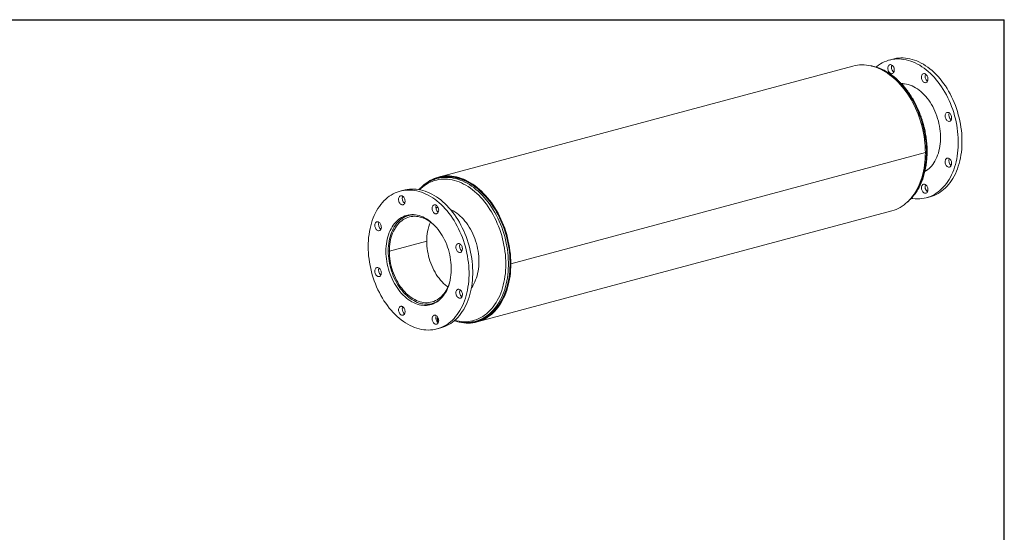
# Model space of a CAD drawing. Units: inches. Extents: x 7 to 147, y 7 to 110.
# Drawn here: x 54 to 147, y 62 to 110 of the extents above; entities that cross this region are included whole.
import ezdxf

# ---------------------------------------------------------------- set-up
doc = ezdxf.new("R2010")
doc.units = ezdxf.units.IN
doc.header["$LTSCALE"] = 14
doc.header["$MEASUREMENT"] = 0
doc.layers.add('FORMAT', color=7, linetype='Continuous')

msp = doc.modelspace()

# ---------------------------------------------------------------- linework, layer by layer
at = {"color": 7, "linetype": 'Continuous', "lineweight": 15}
for p, q in [((136.4756, 106.5282), (136.1221, 106.4335)), ((132.6739, 105.8675), (93.4294, 95.3535)), ((139.5275, 97.6704), (100.283, 87.1564)), ((139.5275, 97.6694), (100.283, 87.1554)), ((139.5275, 97.6694), (139.5256, 97.6699)), ((93.4542, 95.2611), (93.2922, 95.2177)), ((90.1601, 94.1198), (89.8066, 94.0251)), ((139.6157, 93.3934), (139.9692, 93.4881)), ((93.4039, 92.4654), (93.1924, 92.4087)), ((90.2936, 91.6249), (90.286, 91.5911)), ((90.9223, 91.8005), (90.6141, 91.718)), ((97.1019, 81.6457), (136.3463, 92.1597)), ((88.7854, 88.3413), (92.3209, 89.2885)), ((88.7854, 88.3404), (92.3209, 89.2876)), ((92.3192, 89.2881), (92.3209, 89.2876)), ((88.7854, 88.3413), (88.6807, 88.3694)), ((88.6807, 88.3684), (88.6825, 88.3689)), ((88.6807, 88.3684), (88.7854, 88.3404)), ((100.2492, 87.1654), (100.283, 87.1564)), ((100.251, 87.1649), (100.2492, 87.1645)), ((100.283, 87.1554), (100.2492, 87.1645)), ((95.5621, 84.1144), (95.6952, 84.1501)), ((95.6641, 84.1148), (95.5657, 84.1099)), ((92.4983, 83.3324), (92.5199, 83.3088)), ((92.8462, 83.3868), (93.1543, 83.4693)), ((93.3115, 82.0074), (93.3754, 82.0659)), ((93.4139, 81.6257), (93.4241, 81.6145)), ((96.9151, 81.6946), (97.0772, 81.7381)), ((93.3002, 80.985), (93.6537, 81.0797))]:
    msp.add_line(p, q, dxfattribs=at)
at = {"color": 8, "linetype": 'Continuous', "lineweight": 15}
for p, q in [((90.3127, 91.6391), (90.305, 91.6074)), ((92.5231, 83.328), (92.5457, 83.3044))]:
    msp.add_line(p, q, dxfattribs=at)
at = {"color": 7, "linetype": 'Continuous', "lineweight": 15, "flags": 128}
for points in [[(134.861, 105.7687), (134.9171, 105.8148), (135.0896, 105.9451), (135.2678, 106.0631), (135.4513, 106.1685), (135.6397, 106.2611), (135.8327, 106.3408), (136.0299, 106.4073), (136.2308, 106.4606), (136.435, 106.5005), (136.6422, 106.5269), (136.8519, 106.5398), (137.0637, 106.5392), (137.2771, 106.5251), (137.4917, 106.4974), (137.7071, 106.4563), (137.9228, 106.4018), (138.1384, 106.3341), (138.3535, 106.2533), (138.5675, 106.1595), (138.7802, 106.0529), (138.991, 105.9338), (139.1994, 105.8024), (139.4052, 105.659), (139.6078, 105.5038), (139.8069, 105.3372), (140.002, 105.1596), (140.1928, 104.9712), (140.3788, 104.7725), (140.5597, 104.5638), (140.7351, 104.3457), (140.9046, 104.1185), (141.0679, 103.8827), (141.2247, 103.6388), (141.3747, 103.3873), (141.5175, 103.1287), (141.6528, 102.8635), (141.7804, 102.5923), (141.9, 102.3156), (142.0113, 102.034), (142.1142, 101.7481), (142.2085, 101.4585), (142.2938, 101.1656), (142.3702, 100.8703), (142.4373, 100.5729), (142.4951, 100.2742), (142.5434, 99.9748), (142.5822, 99.6753), (142.6114, 99.3762), (142.6309, 99.0783), (142.6406, 98.782), (142.6406, 98.4881), (142.6309, 98.1971), (142.6114, 97.9095), (142.5822, 97.6261), (142.5434, 97.3474), (142.4951, 97.0738), (142.4373, 96.8061), (142.3702, 96.5448), (142.2938, 96.2903), (142.2085, 96.0432), (142.1142, 95.804), (142.0113, 95.5733), (141.9, 95.3514), (141.7804, 95.1388), (141.6528, 94.9359), (141.5175, 94.7433), (141.3747, 94.5612), (141.2247, 94.39), (141.0679, 94.2301), (140.9046, 94.0818), (140.7351, 93.9455), (140.5597, 93.8213), (140.3788, 93.7096), (140.1928, 93.6105), (140.002, 93.5244), (139.8069, 93.4512), (139.6078, 93.3913), (139.4052, 93.3447), (139.1994, 93.3116), (138.991, 93.2919), (138.7802, 93.2857), (138.5675, 93.2931), (138.3535, 93.314), (138.1938, 93.3382)], [(136.4756, 106.5282), (136.5843, 106.5553), (136.7886, 106.5952), (136.9958, 106.6216), (137.2055, 106.6346), (137.4172, 106.6339), (137.6306, 106.6198), (137.8452, 106.5921), (138.0606, 106.551), (138.2764, 106.4966), (138.492, 106.4288), (138.707, 106.348), (138.9211, 106.2542), (139.1337, 106.1476), (139.3445, 106.0285), (139.553, 105.8971), (139.7588, 105.7537), (139.9614, 105.5985), (140.1605, 105.432), (140.3556, 105.2543), (140.5464, 105.0659), (140.7324, 104.8672), (140.9133, 104.6585), (141.0886, 104.4404), (141.2582, 104.2132), (141.4215, 103.9774), (141.5783, 103.7335), (141.7282, 103.482), (141.871, 103.2234), (142.0063, 102.9582), (142.1339, 102.687), (142.2535, 102.4103), (142.3649, 102.1288), (142.4678, 101.8428), (142.562, 101.5532), (142.6474, 101.2604), (142.7237, 100.965), (142.7908, 100.6676), (142.8486, 100.369), (142.897, 100.0696), (142.9358, 99.77), (142.9649, 99.471), (142.9844, 99.173), (142.9942, 98.8767), (142.9942, 98.5828), (142.9844, 98.2918), (142.9649, 98.0043), (142.9358, 97.7208), (142.897, 97.4421), (142.8486, 97.1686), (142.7908, 96.9009), (142.7237, 96.6395), (142.6474, 96.385), (142.562, 96.1379), (142.4678, 95.8988), (142.3649, 95.668), (142.2535, 95.4461), (142.1339, 95.2335), (142.0063, 95.0307), (141.871, 94.838), (141.7282, 94.6559), (141.5783, 94.4847), (141.4215, 94.3248), (141.2582, 94.1766), (141.0886, 94.0402), (140.9133, 93.916), (140.7324, 93.8043), (140.5464, 93.7052), (140.3556, 93.6191), (140.1605, 93.546), (139.9692, 93.4881)], [(132.6739, 105.8675), (132.875, 105.9147), (133.0864, 105.9503), (133.3006, 105.9723), (133.5172, 105.9806), (133.7357, 105.9754), (133.9557, 105.9565), (134.1768, 105.924), (134.3986, 105.878), (134.6206, 105.8186), (134.8423, 105.7458), (135.0634, 105.6599), (135.2835, 105.5609), (135.502, 105.4492), (135.7186, 105.3248), (135.9328, 105.1881), (136.1442, 105.0393), (136.3525, 104.8787), (136.5571, 104.7066), (136.7577, 104.5234), (136.9539, 104.3294), (137.1453, 104.125), (137.3316, 103.9106), (137.5124, 103.6866), (137.6872, 103.4534), (137.8559, 103.2116), (138.018, 102.9615), (138.1732, 102.7037), (138.3213, 102.4387), (138.4619, 102.167), (138.5948, 101.8891), (138.7197, 101.6056), (138.8363, 101.317), (138.9445, 101.0239), (139.044, 100.7269), (139.1346, 100.4265), (139.2161, 100.1234), (139.2885, 99.818), (139.3515, 99.5111), (139.405, 99.2033), (139.449, 98.895), (139.4832, 98.587), (139.5078, 98.2798), (139.5225, 97.9741), (139.5275, 97.6704)], [(135.9697, 105.6516), (135.9747, 105.7256), (135.9895, 105.7945), (136.0135, 105.8561), (136.0461, 105.9085), (136.0862, 105.95), (136.1325, 105.9792), (136.1835, 105.9952), (136.2376, 105.9976), (136.293, 105.9861), (136.3479, 105.9612), (136.4007, 105.9238), (136.4495, 105.8749), (136.4929, 105.8161), (136.5294, 105.7495), (136.5578, 105.677), (136.5773, 105.601), (136.5872, 105.524), (136.5872, 105.4484), (136.5773, 105.3767), (136.5578, 105.3112), (136.5294, 105.2539), (136.4929, 105.2068), (136.4495, 105.1713), (136.4007, 105.1486), (136.3479, 105.1394), (136.293, 105.144), (136.2376, 105.1622), (136.1835, 105.1935), (136.1325, 105.2368), (136.0862, 105.2909), (136.0461, 105.3538), (136.0135, 105.4237), (135.9895, 105.4982), (135.9747, 105.575), (135.9697, 105.6516)], [(139.2399, 105.0736), (139.2825, 105.1106), (139.3307, 105.135), (139.383, 105.1459), (139.4378, 105.143), (139.4933, 105.1265), (139.5476, 105.0968), (139.5991, 105.0549), (139.646, 105.0021), (139.687, 104.9401), (139.7206, 104.871), (139.7457, 104.7969), (139.7617, 104.7203), (139.7679, 104.6435), (139.7642, 104.5691), (139.7506, 104.4995), (139.7277, 104.4368), (139.6961, 104.3832), (139.6569, 104.3402), (139.6113, 104.3094), (139.5608, 104.2917), (139.507, 104.2876), (139.4517, 104.2974), (139.3966, 104.3206), (139.3435, 104.3566), (139.294, 104.4041), (139.2499, 104.4617), (139.2125, 104.5275), (139.183, 104.5994), (139.1623, 104.6751), (139.1512, 104.7521), (139.15, 104.828), (139.1586, 104.9003), (139.177, 104.9667), (139.2043, 105.0251), (139.2399, 105.0736)], [(137.2543, 104.2092), (137.3892, 104.2061), (137.5629, 104.1898), (137.7376, 104.1599), (137.9126, 104.1164), (138.0876, 104.0594), (138.2618, 103.9891), (138.4348, 103.9058), (138.6059, 103.8097), (138.7747, 103.7011), (138.9406, 103.5803), (139.1031, 103.4479), (139.2616, 103.3041), (139.4157, 103.1494), (139.5648, 102.9844), (139.7084, 102.8095), (139.8462, 102.6254), (139.9776, 102.4326), (140.1023, 102.2317), (140.2198, 102.0233), (140.3298, 101.8083), (140.4319, 101.5871), (140.5258, 101.3606), (140.6112, 101.1295), (140.6878, 100.8944), (140.7554, 100.6562), (140.8137, 100.4157), (140.8626, 100.1735), (140.9019, 99.9305), (140.9315, 99.6874), (140.9513, 99.4451), (140.9612, 99.2043), (140.9612, 98.9657), (140.9513, 98.7302), (140.9315, 98.4984), (140.9019, 98.2712), (140.8626, 98.0493), (140.8137, 97.8333), (140.7554, 97.624), (140.6878, 97.422), (140.6112, 97.228), (140.5258, 97.0427), (140.4319, 96.8665), (140.3298, 96.7), (140.2198, 96.5439), (140.1023, 96.3985), (139.9776, 96.2644), (139.8462, 96.142), (139.7084, 96.0317), (139.5648, 95.9338), (139.4829, 95.8851)], [(137.5296, 104.194), (137.4037, 104.1946), (137.2729, 104.1871)], [(141.7069, 101.4728), (141.7621, 101.4512), (141.8156, 101.4168), (141.8656, 101.3706), (141.9104, 101.3142), (141.9488, 101.2493), (141.9793, 101.178), (142.0011, 101.1027), (142.0135, 101.0257), (142.0159, 100.9496), (142.0085, 100.8767), (141.9914, 100.8094), (141.9651, 100.7499), (141.9305, 100.7001), (141.8887, 100.6616), (141.8411, 100.6356), (141.7892, 100.6229), (141.7346, 100.6241), (141.6792, 100.6389), (141.6246, 100.667), (141.5727, 100.7075), (141.5251, 100.759), (141.4833, 100.8199), (141.4487, 100.8883), (141.4224, 100.9618), (141.4053, 101.0383), (141.3978, 101.1152), (141.4003, 101.19), (141.4127, 101.2604), (141.4345, 101.324), (141.465, 101.3789), (141.5034, 101.4232), (141.5482, 101.4556), (141.5982, 101.475), (141.6517, 101.4808), (141.7069, 101.4728)], [(139.5275, 97.6694), (139.5225, 97.3683), (139.5078, 97.0705), (139.4833, 96.7765), (139.4491, 96.4868), (139.4052, 96.2021), (139.3517, 95.9229), (139.2887, 95.6497), (139.2164, 95.3831), (139.1349, 95.1237), (139.0443, 94.8718), (138.9448, 94.628), (138.8367, 94.3929), (138.7201, 94.1668), (138.5952, 93.9501), (138.4624, 93.7434), (138.3218, 93.547), (138.1737, 93.3613), (138.0185, 93.1867), (137.8564, 93.0234), (137.6878, 92.8719), (137.5129, 92.7324), (137.3322, 92.6052), (137.1459, 92.4906), (136.9545, 92.3887), (136.7583, 92.2998), (136.5577, 92.224), (136.3531, 92.1615), (136.3463, 92.1597)], [(141.9256, 96.9586), (141.9612, 96.8911), (141.9886, 96.818), (142.0069, 96.7418), (142.0156, 96.6648), (142.0143, 96.5896), (142.0032, 96.5185), (141.9825, 96.4539), (141.953, 96.3979), (141.9156, 96.3521), (141.8715, 96.3181), (141.8221, 96.2971), (141.7689, 96.2896), (141.7138, 96.2959), (141.6585, 96.3158), (141.6047, 96.3487), (141.5542, 96.3934), (141.5086, 96.4487), (141.4694, 96.5126), (141.4378, 96.5832), (141.4149, 96.6582), (141.4013, 96.7351), (141.3976, 96.8115), (141.4038, 96.8849), (141.4198, 96.953), (141.445, 97.0136), (141.4785, 97.0647), (141.5195, 97.1047), (141.5664, 97.1323), (141.6179, 97.1467), (141.6723, 97.1473), (141.7277, 97.1341), (141.7825, 97.1076), (141.8348, 97.0686), (141.8831, 97.0184), (141.9256, 96.9586)], [(139.4924, 95.9157), (139.5701, 95.954), (139.715, 96.0366)], [(91.9833, 94.5493), (92.0877, 94.6411), (92.2626, 94.7806), (92.4433, 94.9078), (92.6295, 95.0225), (92.821, 95.1244), (93.0171, 95.2133), (93.2177, 95.2891), (93.4223, 95.3516), (93.6306, 95.4007), (93.842, 95.4362), (94.0562, 95.4582), (94.2727, 95.4666), (94.4913, 95.4614), (94.7113, 95.4425), (94.9324, 95.41), (95.1542, 95.364), (95.3761, 95.3046), (95.5979, 95.2318), (95.819, 95.1459), (96.0391, 95.0469), (96.2576, 94.9352), (96.4742, 94.8108), (96.6884, 94.6741), (96.8998, 94.5253), (97.108, 94.3647), (97.3126, 94.1926), (97.5133, 94.0094), (97.7095, 93.8154), (97.9009, 93.611), (98.0872, 93.3965), (98.2679, 93.1725), (98.4428, 92.9394), (98.6115, 92.6976), (98.7736, 92.4475), (98.9288, 92.1897), (99.0769, 91.9247), (99.2175, 91.653), (99.3504, 91.3751), (99.4752, 91.0916), (99.5919, 90.803), (99.7001, 90.5099), (99.7995, 90.2129), (99.8902, 89.9125), (99.9717, 89.6093), (100.0441, 89.304), (100.1071, 88.9971), (100.1606, 88.6892), (100.2045, 88.381), (100.2388, 88.073), (100.2633, 87.7658), (100.2781, 87.4601), (100.283, 87.1564)], [(92.5904, 94.9452), (92.6473, 94.9785), (92.8374, 95.0797), (93.0323, 95.1681), (93.2315, 95.2433), (93.4348, 95.3054), (93.6416, 95.3542), (93.8516, 95.3895), (94.0643, 95.4114), (94.2794, 95.4197), (94.4965, 95.4145), (94.715, 95.3957), (94.9346, 95.3635), (95.1549, 95.3178), (95.3754, 95.2587), (95.5957, 95.1864), (95.8153, 95.1011), (96.0338, 95.0028), (96.2509, 94.8918), (96.466, 94.7683), (96.6788, 94.6325), (96.8888, 94.4847), (97.0956, 94.3252), (97.2989, 94.1542), (97.4981, 93.9723), (97.693, 93.7796), (97.8832, 93.5765), (98.0682, 93.3636), (98.2477, 93.1411), (98.4214, 92.9095), (98.5889, 92.6693), (98.7499, 92.4209), (98.9041, 92.1649), (99.0512, 91.9016), (99.1909, 91.6317), (99.3228, 91.3557), (99.4469, 91.0741), (99.5627, 90.7875), (99.6702, 90.4964), (99.769, 90.2013), (99.859, 89.903), (99.94, 89.6019), (100.0119, 89.2986), (100.0745, 88.9938), (100.1276, 88.688), (100.1713, 88.3818), (100.2053, 88.0759), (100.2297, 87.7708), (100.2443, 87.4671), (100.2492, 87.1654)], [(92.6629, 94.9874), (92.8377, 95.0799), (93.0326, 95.1682), (93.2319, 95.2434), (93.4351, 95.3055), (93.6419, 95.3542), (93.8519, 95.3896), (94.0647, 95.4114), (94.2798, 95.4197), (94.4968, 95.4144), (94.7154, 95.3957), (94.935, 95.3634), (95.1553, 95.3177), (95.3757, 95.2586), (95.596, 95.1863), (95.8156, 95.1009), (96.0342, 95.0026), (96.2512, 94.8916), (96.4664, 94.7681), (96.6791, 94.6323), (96.8891, 94.4844), (97.0959, 94.3249), (97.2992, 94.154), (97.4984, 93.972), (97.6933, 93.7792), (97.8835, 93.5762), (98.0685, 93.3632), (98.248, 93.1407), (98.4217, 92.9091), (98.5892, 92.6689), (98.7502, 92.4205), (98.9044, 92.1644), (99.0514, 91.9012), (99.1911, 91.6313), (99.3231, 91.3553), (99.4471, 91.0737), (99.5629, 90.787), (99.6703, 90.4959), (99.7691, 90.2009), (99.8591, 89.9025), (99.9401, 89.6014), (100.012, 89.2981), (100.0745, 88.9933), (100.1277, 88.6875), (100.1713, 88.3813), (100.2053, 88.0754), (100.2297, 87.7703), (100.2443, 87.4666), (100.2492, 87.1649), (100.2444, 86.8659), (100.2298, 86.5701), (100.2054, 86.278), (100.1714, 85.9903), (100.1278, 85.7075), (100.0747, 85.4301), (100.0122, 85.1588), (99.9404, 84.894), (99.8594, 84.6363), (99.7695, 84.3861), (99.6707, 84.144), (99.5633, 83.9104), (99.4475, 83.6858), (99.3235, 83.4706), (99.1915, 83.2652), (99.0519, 83.0701), (98.9049, 82.8856), (98.7507, 82.7122), (98.5897, 82.55), (98.4222, 82.3995), (98.2486, 82.2609), (98.0691, 82.1346), (97.8841, 82.0207), (97.6939, 81.9195), (97.4991, 81.8311), (97.2998, 81.7559), (97.0966, 81.6938), (96.8898, 81.645), (96.6798, 81.6097), (96.467, 81.5878), (96.2519, 81.5795), (96.1932, 81.5796)], [(93.4542, 95.2611), (93.4866, 95.2696), (93.6941, 95.3158), (93.9047, 95.3484), (94.1181, 95.3674), (94.3337, 95.3728), (94.5512, 95.3645), (94.7701, 95.3426), (94.9899, 95.3071), (95.2104, 95.2581), (95.4309, 95.1957), (95.6511, 95.12), (95.8705, 95.0311), (96.0888, 94.9293), (96.3054, 94.8147), (96.5199, 94.6876), (96.732, 94.5482), (96.9411, 94.3967), (97.1469, 94.2336), (97.349, 94.0591), (97.5469, 93.8736), (97.7404, 93.6773), (97.9289, 93.4708), (98.1121, 93.2545), (98.2896, 93.0287), (98.4612, 92.7939), (98.6264, 92.5505), (98.7849, 92.2992), (98.9365, 92.0403), (99.0808, 91.7743), (99.2174, 91.5019), (99.3463, 91.2235), (99.467, 90.9397), (99.5794, 90.651), (99.6833, 90.3581), (99.7784, 90.0615), (99.8645, 89.7618), (99.9415, 89.4596), (100.0091, 89.1554), (100.0674, 88.85), (100.1162, 88.5439), (100.1553, 88.2377), (100.1847, 87.932), (100.2044, 87.6274), (100.2142, 87.3246), (100.2142, 87.0241), (100.2044, 86.7265), (100.1848, 86.4324), (100.1554, 86.1425), (100.1163, 85.8572), (100.0676, 85.5772), (100.0094, 85.303), (99.9417, 85.0351), (99.8647, 84.7741), (99.7786, 84.5205), (99.6836, 84.2748), (99.5798, 84.0375), (99.4674, 83.8091), (99.3467, 83.5899), (99.2179, 83.3805), (99.0812, 83.1813), (98.937, 82.9926), (98.7854, 82.8149), (98.6269, 82.6484), (98.4617, 82.4936), (98.2902, 82.3507), (98.1126, 82.22), (97.9294, 82.1017), (97.741, 81.9962), (97.5476, 81.9036), (97.3496, 81.824), (97.1476, 81.7578), (97.0772, 81.7381)], [(93.6537, 81.0797), (93.845, 81.1375), (94.0401, 81.2106), (94.2309, 81.2968), (94.4169, 81.3959), (94.5978, 81.5076), (94.7731, 81.6318), (94.9427, 81.7681), (95.106, 81.9164), (95.2628, 82.0763), (95.4127, 82.2474), (95.5555, 82.4296), (95.6908, 82.6222), (95.8184, 82.8251), (95.938, 83.0376), (96.0494, 83.2596), (96.1523, 83.4903), (96.2465, 83.7295), (96.3319, 83.9766), (96.4082, 84.2311), (96.4753, 84.4924), (96.5331, 84.7601), (96.5815, 85.0336), (96.6203, 85.3124), (96.6495, 85.5958), (96.6689, 85.8833), (96.6787, 86.1744), (96.6787, 86.4683), (96.6689, 86.7646), (96.6495, 87.0625), (96.6203, 87.3616), (96.5815, 87.6611), (96.5331, 87.9605), (96.4753, 88.2592), (96.4082, 88.5565), (96.3319, 88.8519), (96.2465, 89.1447), (96.1523, 89.4344), (96.0494, 89.7203), (95.938, 90.0019), (95.8184, 90.2786), (95.6908, 90.5498), (95.5555, 90.815), (95.4127, 91.0736), (95.2628, 91.3251), (95.106, 91.569), (94.9427, 91.8048), (94.7731, 92.032), (94.5978, 92.2501), (94.4169, 92.4588), (94.2309, 92.6575), (94.0401, 92.8459), (93.845, 93.0235), (93.6459, 93.1901), (93.4433, 93.3453), (93.2375, 93.4887), (93.029, 93.6201), (92.8182, 93.7392), (92.6056, 93.8458), (92.3915, 93.9396), (92.1765, 94.0204), (91.9609, 94.0881), (91.7451, 94.1426), (91.5298, 94.1837), (91.3151, 94.2114), (91.1017, 94.2255), (90.89, 94.2261), (90.6803, 94.2132), (90.4731, 94.1868), (90.2688, 94.1469), (90.1601, 94.1198)], [(139.768, 94.1753), (139.763, 94.1014), (139.7483, 94.0325), (139.7242, 93.9708), (139.6916, 93.9184), (139.6515, 93.877), (139.6052, 93.8477), (139.5542, 93.8317), (139.5002, 93.8294), (139.4447, 93.8408), (139.3898, 93.8657), (139.337, 93.9032), (139.2882, 93.9521), (139.2448, 94.0108), (139.2084, 94.0775), (139.1799, 94.15), (139.1604, 94.2259), (139.1505, 94.3029), (139.1505, 94.3785), (139.1604, 94.4502), (139.1799, 94.5157), (139.2084, 94.573), (139.2448, 94.6201), (139.2882, 94.6556), (139.337, 94.6783), (139.3898, 94.6876), (139.4447, 94.683), (139.5002, 94.6647), (139.5542, 94.6334), (139.6052, 94.5901), (139.6515, 94.536), (139.6916, 94.4731), (139.7242, 94.4032), (139.7483, 94.3287), (139.763, 94.2519), (139.768, 94.1753)], [(86.7804, 88.7838), (86.7853, 88.4886), (86.7999, 88.1914), (86.8242, 87.8928), (86.8582, 87.5935), (86.9018, 87.2939), (86.9549, 86.9948), (87.0174, 86.6967), (87.0891, 86.4003), (87.17, 86.1061), (87.2598, 85.8148), (87.3584, 85.5269), (87.4655, 85.2431), (87.581, 84.9639), (87.7047, 84.6899), (87.8362, 84.4216), (87.9753, 84.1597), (88.1216, 83.9045), (88.2751, 83.6568), (88.4352, 83.4169), (88.6016, 83.1853), (88.7741, 82.9626), (88.9523, 82.7491), (89.1358, 82.5454), (89.3242, 82.3518), (89.5172, 82.1687), (89.7144, 81.9966), (89.9153, 81.8356), (90.1195, 81.6863), (90.3267, 81.5489), (90.5364, 81.4236), (90.7482, 81.3107), (90.9616, 81.2105), (91.1762, 81.1232), (91.3916, 81.0489), (91.6073, 80.9878), (91.8229, 80.94), (92.038, 80.9056), (92.252, 80.8847), (92.4647, 80.8773), (92.6755, 80.8834), (92.884, 80.9031), (93.0897, 80.9363), (93.2923, 80.9829), (93.4914, 81.0428), (93.6865, 81.1159), (93.8773, 81.2021), (94.0633, 81.3011), (94.2442, 81.4129), (94.4196, 81.537), (94.5891, 81.6734), (94.7525, 81.8217), (94.9092, 81.9816), (95.0592, 82.1527), (95.202, 82.3348), (95.3373, 82.5275), (95.4649, 82.7303), (95.5845, 82.9429), (95.6958, 83.1648), (95.7987, 83.3956), (95.893, 83.6348), (95.9783, 83.8819), (96.0547, 84.1363), (96.1218, 84.3977), (96.1796, 84.6654), (96.2279, 84.9389), (96.2667, 85.2177), (96.2959, 85.5011), (96.3154, 85.7886), (96.3251, 86.0797), (96.3251, 86.3736), (96.3154, 86.6698), (96.2959, 86.9678), (96.2667, 87.2669), (96.2279, 87.5664), (96.1796, 87.8658), (96.1218, 88.1645), (96.0547, 88.4618), (95.9783, 88.7572), (95.893, 89.05), (95.7987, 89.3397), (95.6958, 89.6256), (95.5845, 89.9072), (95.4649, 90.1839), (95.3373, 90.4551), (95.202, 90.7202), (95.0592, 90.9788), (94.9092, 91.2304), (94.7525, 91.4743), (94.5891, 91.71), (94.4196, 91.9372), (94.2442, 92.1554), (94.0633, 92.364), (93.8773, 92.5628), (93.6865, 92.7511), (93.4914, 92.9288), (93.2923, 93.0954), (93.0897, 93.2506), (92.884, 93.394), (92.6755, 93.5254), (92.4647, 93.6445), (92.252, 93.751), (92.038, 93.8448), (91.8229, 93.9257), (91.6073, 93.9934), (91.3916, 94.0479), (91.1762, 94.089), (90.9616, 94.1166), (90.7482, 94.1308), (90.5364, 94.1314), (90.3267, 94.1185), (90.1195, 94.092), (89.9153, 94.0521), (89.7144, 93.9989), (89.5172, 93.9323), (89.3242, 93.8527), (89.1358, 93.76), (88.9523, 93.6546), (88.7741, 93.5367), (88.6016, 93.4064), (88.4352, 93.264), (88.2751, 93.1099), (88.1216, 92.9443), (87.9753, 92.7676), (87.8362, 92.5802), (87.7047, 92.3824), (87.581, 92.1746), (87.4655, 91.9573), (87.3584, 91.7309), (87.2598, 91.4959), (87.17, 91.2527), (87.0891, 91.0019), (87.0174, 90.7439), (86.9549, 90.4793), (86.9018, 90.2086), (86.8582, 89.9324), (86.8242, 89.6512), (86.7999, 89.3657), (86.7853, 89.0763), (86.7804, 88.7838)], [(90.1824, 93.3998), (90.1398, 93.4596), (90.0915, 93.5098), (90.0392, 93.5488), (89.9844, 93.5753), (89.929, 93.5885), (89.8746, 93.5879), (89.8232, 93.5735), (89.7762, 93.5459), (89.7353, 93.5059), (89.7017, 93.4548), (89.6765, 93.3942), (89.6605, 93.3261), (89.6543, 93.2526), (89.6581, 93.1762), (89.6716, 93.0993), (89.6945, 93.0244), (89.7261, 92.9538), (89.7653, 92.8899), (89.8109, 92.8346), (89.8614, 92.7898), (89.9152, 92.757), (89.9705, 92.7371), (90.0257, 92.7308), (90.0788, 92.7383), (90.1282, 92.7593), (90.1723, 92.7933), (90.2097, 92.839), (90.2392, 92.8951), (90.2599, 92.9597), (90.271, 93.0308), (90.2723, 93.106), (90.2636, 93.1829), (90.2453, 93.2592), (90.2179, 93.3322), (90.1824, 93.3998)], [(93.4525, 92.2256), (93.4475, 92.3022), (93.4328, 92.379), (93.4087, 92.4535), (93.3761, 92.5234), (93.336, 92.5864), (93.2897, 92.6404), (93.2387, 92.6838), (93.1847, 92.7151), (93.1293, 92.7333), (93.0743, 92.7379), (93.0215, 92.7286), (92.9727, 92.7059), (92.9293, 92.6704), (92.8929, 92.6233), (92.8644, 92.566), (92.8449, 92.5005), (92.835, 92.4288), (92.835, 92.3533), (92.8449, 92.2762), (92.8644, 92.2003), (92.8929, 92.1278), (92.9293, 92.0611), (92.9727, 92.0024), (93.0215, 91.9535), (93.0743, 91.916), (93.1293, 91.8911), (93.1847, 91.8797), (93.2387, 91.882), (93.2897, 91.898), (93.336, 91.9273), (93.3761, 91.9687), (93.4087, 92.0211), (93.4328, 92.0828), (93.4475, 92.1517), (93.4525, 92.2256)], [(93.3911, 92.4941), (93.2646, 92.4792), (93.1877, 92.4662)], [(93.1894, 92.4366), (93.2433, 92.4694), (93.2585, 92.4783)], [(93.3112, 92.4406), (93.3649, 92.4694), (93.3954, 92.4849)], [(88.4598, 88.3338), (88.4647, 88.094), (88.4796, 87.8524), (88.5043, 87.6096), (88.5387, 87.3664), (88.5829, 87.1238), (88.6365, 86.8823), (88.6995, 86.6428), (88.7716, 86.4061), (88.8526, 86.1729), (88.9423, 85.944), (89.0403, 85.7201), (89.1464, 85.5019), (89.2603, 85.2901), (89.3814, 85.0854), (89.5095, 84.8885), (89.6442, 84.6999), (89.7849, 84.5203), (89.9314, 84.3503), (90.083, 84.1904), (90.2394, 84.0411), (90.3999, 83.9029), (90.5642, 83.7763), (90.7316, 83.6616), (90.9016, 83.5592), (91.0738, 83.4694), (91.2474, 83.3926), (91.4221, 83.3289), (91.5971, 83.2787), (91.7721, 83.2419), (91.9463, 83.2188), (92.1193, 83.2095), (92.2904, 83.2139), (92.4592, 83.232), (92.6251, 83.2639), (92.7876, 83.3093), (92.9461, 83.3682), (93.1002, 83.4403), (93.2493, 83.5254), (93.3929, 83.6233), (93.5307, 83.7336), (93.6621, 83.856), (93.7868, 83.9901), (93.9043, 84.1354), (94.0143, 84.2916), (94.1164, 84.458), (94.2103, 84.6342), (94.2957, 84.8196), (94.3723, 85.0136), (94.4399, 85.2156), (94.4982, 85.4249), (94.5471, 85.6409), (94.5864, 85.8628), (94.616, 86.09), (94.6358, 86.3217), (94.6457, 86.5573), (94.6457, 86.7958), (94.6358, 87.0367), (94.616, 87.279), (94.5864, 87.5221), (94.5471, 87.7651), (94.4982, 88.0072), (94.4399, 88.2478), (94.3723, 88.486), (94.2957, 88.721), (94.2103, 88.9522), (94.1164, 89.1787), (94.0143, 89.3998), (93.9043, 89.6149), (93.7868, 89.8232), (93.6621, 90.0241), (93.5307, 90.217), (93.3929, 90.4011), (93.2493, 90.576), (93.1002, 90.741), (92.9461, 90.8956), (92.7876, 91.0394), (92.6251, 91.1719), (92.4592, 91.2926), (92.2904, 91.4012), (92.1193, 91.4974), (91.9463, 91.5807), (91.7721, 91.651), (91.5971, 91.7079), (91.4221, 91.7515), (91.2474, 91.7814), (91.0738, 91.7976), (90.9016, 91.8001), (90.7316, 91.7888), (90.5642, 91.7638), (90.3999, 91.7252), (90.2394, 91.673), (90.083, 91.6075), (89.9314, 91.5288), (89.7849, 91.4373), (89.6442, 91.3331), (89.5095, 91.2167), (89.3814, 91.0884), (89.2603, 90.9487), (89.1464, 90.7979), (89.0403, 90.6365), (88.9423, 90.4651), (88.8526, 90.2843), (88.7716, 90.0945), (88.6995, 89.8964), (88.6365, 89.6907), (88.5829, 89.478), (88.5387, 89.2589), (88.5043, 89.0343), (88.4796, 88.8047), (88.4647, 88.571), (88.4598, 88.3338)], [(88.6807, 88.3694), (88.6856, 88.6031), (88.7003, 88.8335), (88.7246, 89.0598), (88.7586, 89.2812), (88.8021, 89.4971), (88.8549, 89.7068), (88.917, 89.9096), (88.9881, 90.1048), (89.068, 90.2919), (89.1563, 90.4701), (89.253, 90.6391), (89.3576, 90.7981), (89.4697, 90.9468), (89.5891, 91.0845), (89.7154, 91.211), (89.8481, 91.3258), (89.9869, 91.4284), (90.1312, 91.5187), (90.2807, 91.5962), (90.4348, 91.6608), (90.593, 91.7122), (90.7549, 91.7503), (90.9199, 91.775), (91.0876, 91.7861), (91.2141, 91.7856)], [(93.1573, 90.6797), (93.1531, 90.684), (93.0022, 90.8302), (92.847, 90.9656), (92.6882, 91.0897), (92.5262, 91.202), (92.3616, 91.3022), (92.1948, 91.3899), (92.0265, 91.4649), (91.8572, 91.5269), (91.6875, 91.5756), (91.518, 91.6111), (91.3491, 91.633), (91.1815, 91.6414), (91.0158, 91.6362), (90.8524, 91.6174), (90.6919, 91.5852), (90.5349, 91.5395), (90.3818, 91.4806), (90.2332, 91.4086), (90.0896, 91.3239), (89.9515, 91.2266), (89.8192, 91.1171), (89.6933, 90.9958), (89.5742, 90.863), (89.4622, 90.7192), (89.3578, 90.5649), (89.2612, 90.4006), (89.1729, 90.2269), (89.093, 90.0442), (89.0219, 89.8533), (88.9598, 89.6548), (88.9069, 89.4492), (88.8633, 89.2374), (88.8293, 89.0199), (88.8049, 88.7976), (88.7903, 88.5712), (88.7854, 88.3413)], [(97.2641, 87.3774), (97.2591, 87.6172), (97.2443, 87.8589), (97.2196, 88.1016), (97.1851, 88.3448), (97.141, 88.5875), (97.0874, 88.8289), (97.0244, 89.0684), (96.9523, 89.3051), (96.8712, 89.5383), (96.7815, 89.7672), (96.6835, 89.9911), (96.5774, 90.2093), (96.4636, 90.4211), (96.3424, 90.6258), (96.2143, 90.8227), (96.0797, 91.0113), (95.9389, 91.1909), (95.7925, 91.3609), (95.6408, 91.5208), (95.4845, 91.6701), (95.3239, 91.8083), (95.1597, 91.9349), (94.9923, 92.0496), (94.8222, 92.152), (94.6501, 92.2418), (94.5758, 92.2763)], [(87.7153, 91.1209), (87.6601, 91.1289), (87.6066, 91.1231), (87.5567, 91.1037), (87.5118, 91.0713), (87.4735, 91.027), (87.4429, 90.9721), (87.4211, 90.9084), (87.4088, 90.8381), (87.4063, 90.7632), (87.4137, 90.6864), (87.4309, 90.6099), (87.4572, 90.5363), (87.4917, 90.468), (87.5335, 90.4071), (87.5811, 90.3556), (87.633, 90.3151), (87.6876, 90.287), (87.7431, 90.2721), (87.7976, 90.271), (87.8496, 90.2836), (87.8972, 90.3096), (87.9389, 90.3482), (87.9735, 90.398), (87.9998, 90.4575), (88.0169, 90.5248), (88.0244, 90.5977), (88.0219, 90.6738), (88.0096, 90.7508), (87.9878, 90.8261), (87.9572, 90.8974), (87.9189, 90.9623), (87.874, 91.0187), (87.824, 91.0649), (87.7706, 91.0993), (87.7153, 91.1209)], [(92.3209, 89.2876), (92.3259, 89.0551), (92.3406, 88.8208), (92.365, 88.5854), (92.399, 88.3498), (92.4426, 88.1146), (92.4955, 87.8807), (92.5577, 87.6489), (92.6288, 87.4199), (92.7087, 87.1945), (92.7971, 86.9734), (92.8937, 86.7574), (92.9982, 86.5472), (93.1102, 86.3434), (93.2294, 86.1468), (93.3553, 85.9581), (93.4876, 85.7778), (93.6257, 85.6065), (93.7694, 85.4448), (93.918, 85.2933), (94.071, 85.1524), (94.2281, 85.0226), (94.3214, 84.9522)], [(95.6101, 88.2862), (95.6457, 88.3347), (95.6731, 88.3931), (95.6914, 88.4595), (95.7001, 88.5318), (95.6988, 88.6077), (95.6877, 88.6847), (95.667, 88.7604), (95.6375, 88.8323), (95.6001, 88.8981), (95.556, 88.9557), (95.5066, 89.0032), (95.4535, 89.0392), (95.3983, 89.0624), (95.343, 89.0721), (95.2892, 89.0681), (95.2387, 89.0504), (95.1931, 89.0195), (95.1539, 88.9766), (95.1223, 88.923), (95.0994, 88.8603), (95.0858, 88.7907), (95.0821, 88.7163), (95.0883, 88.6395), (95.1043, 88.5629), (95.1295, 88.4888), (95.1631, 88.4197), (95.204, 88.3577), (95.251, 88.3049), (95.3024, 88.263), (95.3568, 88.2333), (95.4122, 88.2167), (95.467, 88.2139), (95.5193, 88.2248), (95.5676, 88.2492), (95.6101, 88.2862)], [(93.3995, 83.6282), (93.2553, 83.5459), (93.1034, 83.4748), (92.9472, 83.4167), (92.7871, 83.3719), (92.6236, 83.3405), (92.4572, 83.3226), (92.2885, 83.3182), (92.118, 83.3274), (91.9463, 83.3501), (91.7738, 83.3863), (91.6013, 83.4358), (91.4291, 83.4985), (91.2579, 83.5742), (91.0882, 83.6626), (90.9206, 83.7635), (90.7556, 83.8765), (90.5937, 84.0013), (90.4354, 84.1375), (90.2813, 84.2846), (90.1318, 84.4422), (89.9875, 84.6097), (89.8487, 84.7867), (89.7159, 84.9725), (89.5896, 85.1666), (89.4702, 85.3684), (89.358, 85.5771), (89.2534, 85.7921), (89.1567, 86.0128), (89.0683, 86.2385), (88.9884, 86.4683), (88.9173, 86.7016), (88.8552, 86.9376), (88.8023, 87.1756), (88.7587, 87.4148), (88.7247, 87.6545), (88.7003, 87.8938), (88.6857, 88.132), (88.6807, 88.3684)], [(88.7854, 88.3404), (88.7903, 88.1079), (88.805, 87.8736), (88.8294, 87.6382), (88.8635, 87.4026), (88.9071, 87.1674), (88.96, 86.9335), (89.0221, 86.7017), (89.0933, 86.4727), (89.1732, 86.2473), (89.2616, 86.0262), (89.3582, 85.8102), (89.4627, 85.5999), (89.5747, 85.3962), (89.6938, 85.1996), (89.8197, 85.0109), (89.952, 84.8305), (90.0902, 84.6593), (90.2338, 84.4976), (90.3824, 84.3461), (90.5355, 84.2052), (90.6925, 84.0754), (90.853, 83.9572), (91.0164, 83.851), (91.1822, 83.757), (91.3498, 83.6756), (91.5187, 83.6071), (91.6882, 83.5518), (91.8579, 83.5097), (92.0272, 83.481), (92.1955, 83.4659), (92.3622, 83.4643), (92.5269, 83.4763), (92.6889, 83.5019), (92.8477, 83.5409), (93.0028, 83.5932), (93.1537, 83.6587), (93.2998, 83.7371), (93.4407, 83.8282), (93.576, 83.9317), (93.7051, 84.0472), (93.8276, 84.1743), (93.9432, 84.3126), (94.0515, 84.4617), (94.152, 84.6211), (94.2445, 84.7902), (94.3286, 84.9685), (94.4041, 85.1554), (94.4707, 85.3502), (94.5283, 85.5524), (94.5296, 85.5575)], [(87.4966, 86.7239), (87.461, 86.6754), (87.4337, 86.617), (87.4154, 86.5506), (87.4067, 86.4783), (87.4079, 86.4024), (87.4191, 86.3254), (87.4397, 86.2497), (87.4692, 86.1778), (87.5066, 86.112), (87.5508, 86.0544), (87.6002, 86.0069), (87.6533, 85.9709), (87.7084, 85.9477), (87.7637, 85.9379), (87.8175, 85.942), (87.868, 85.9597), (87.9136, 85.9905), (87.9528, 86.0334), (87.9844, 86.0871), (88.0073, 86.1498), (88.0209, 86.2194), (88.0246, 86.2938), (88.0184, 86.3706), (88.0025, 86.4472), (87.9773, 86.5213), (87.9437, 86.5904), (87.9027, 86.6524), (87.8558, 86.7051), (87.8043, 86.7471), (87.75, 86.7768), (87.6945, 86.7933), (87.6398, 86.7962), (87.5874, 86.7853), (87.5392, 86.7609), (87.4966, 86.7239)], [(100.283, 87.1554), (100.2781, 86.8543), (100.2634, 86.5565), (100.2389, 86.2624), (100.2047, 85.9728), (100.1607, 85.6881), (100.1073, 85.4089), (100.0443, 85.1357), (99.972, 84.8691), (99.8904, 84.6096), (99.7998, 84.3578), (99.7004, 84.114), (99.5922, 83.8789), (99.4756, 83.6527), (99.3508, 83.4361), (99.2179, 83.2294), (99.0773, 83.033), (98.9293, 82.8473), (98.7741, 82.6726), (98.612, 82.5094), (98.4434, 82.3579), (98.2685, 82.2184), (98.0878, 82.0912), (97.9015, 81.9766), (97.7101, 81.8747), (97.5139, 81.7858), (97.3133, 81.71), (97.1087, 81.6475), (96.9005, 81.5985), (96.6891, 81.5629), (96.4748, 81.5409), (96.2583, 81.5326), (96.0398, 81.5379), (95.8197, 81.5568), (95.5986, 81.5893), (95.4472, 81.6192)], [(100.2492, 87.1645), (100.2444, 86.8654), (100.2297, 86.5696), (100.2054, 86.2775), (100.1714, 85.9898), (100.1278, 85.707), (100.0746, 85.4297), (100.0121, 85.1583), (99.9403, 84.8936), (99.8593, 84.6358), (99.7693, 84.3857), (99.6705, 84.1436), (99.5631, 83.91), (99.4473, 83.6854), (99.3233, 83.4702), (99.1913, 83.2649), (99.0517, 83.0698), (98.9046, 82.8854), (98.7504, 82.7119), (98.5895, 82.5498), (98.422, 82.3993), (98.2483, 82.2607), (98.0688, 82.1344), (97.8838, 82.0205), (97.6936, 81.9193), (97.4988, 81.831), (97.2995, 81.7558), (97.0963, 81.6937), (96.8895, 81.645), (96.6795, 81.6096), (96.4667, 81.5878), (96.2523, 81.5795)], [(96.5563, 84.8838), (96.5774, 84.9134), (96.6835, 85.0747), (96.7815, 85.2461), (96.8712, 85.427), (96.9523, 85.6167), (97.0244, 85.8148), (97.0874, 86.0205), (97.141, 86.2332), (97.1851, 86.4523), (97.2196, 86.6769), (97.2443, 86.9065), (97.2591, 87.1402), (97.2641, 87.3774)], [(95.3914, 83.8892), (95.4466, 83.8812), (95.5001, 83.887), (95.5501, 83.9064), (95.5949, 83.9387), (95.6333, 83.9831), (95.6638, 84.038), (95.6856, 84.1016), (95.698, 84.172), (95.7004, 84.2468), (95.693, 84.3237), (95.6759, 84.4002), (95.6496, 84.4737), (95.615, 84.5421), (95.5732, 84.603), (95.5256, 84.6545), (95.4737, 84.695), (95.4191, 84.7231), (95.3637, 84.7379), (95.3091, 84.7391), (95.2572, 84.7264), (95.2096, 84.7004), (95.1678, 84.6619), (95.1332, 84.6121), (95.1069, 84.5526), (95.0898, 84.4853), (95.0824, 84.4124), (95.0848, 84.3363), (95.0972, 84.2593), (95.119, 84.1839), (95.1495, 84.1127), (95.1879, 84.0478), (95.2327, 83.9914), (95.2827, 83.9452), (95.3362, 83.9108), (95.3914, 83.8892)], [(95.5909, 84.0812), (95.6408, 84.1037), (95.6916, 84.1283)], [(89.6542, 82.7845), (89.6592, 82.7079), (89.674, 82.6311), (89.698, 82.5565), (89.7306, 82.4867), (89.7707, 82.4237), (89.817, 82.3697), (89.868, 82.3263), (89.9221, 82.295), (89.9775, 82.2768), (90.0324, 82.2722), (90.0852, 82.2814), (90.134, 82.3041), (90.1774, 82.3396), (90.2139, 82.3868), (90.2423, 82.444), (90.2618, 82.5095), (90.2717, 82.5812), (90.2717, 82.6568), (90.2618, 82.7338), (90.2423, 82.8098), (90.2139, 82.8823), (90.1774, 82.949), (90.134, 83.0077), (90.0852, 83.0566), (90.0324, 83.0941), (89.9775, 83.1189), (89.9221, 83.1304), (89.868, 83.1281), (89.817, 83.112), (89.7707, 83.0828), (89.7306, 83.0413), (89.698, 82.9889), (89.674, 82.9273), (89.6592, 82.8584), (89.6542, 82.7845)], [(92.9244, 81.6103), (92.967, 81.5505), (93.0152, 81.5002), (93.0675, 81.4613), (93.1223, 81.4348), (93.1778, 81.4216), (93.2321, 81.4222), (93.2836, 81.4366), (93.3305, 81.4642), (93.3715, 81.5042), (93.4051, 81.5553), (93.4303, 81.6159), (93.4462, 81.684), (93.4524, 81.7574), (93.4487, 81.8338), (93.4351, 81.9107), (93.4122, 81.9857), (93.3806, 82.0563), (93.3414, 82.1202), (93.2958, 82.1754), (93.2453, 82.2202), (93.1915, 82.2531), (93.1362, 82.273), (93.0811, 82.2793), (93.028, 82.2718), (92.9785, 82.2507), (92.9344, 82.2168), (92.897, 82.171), (92.8675, 82.115), (92.8468, 82.0503), (92.8357, 81.9793), (92.8345, 81.9041), (92.8432, 81.8271), (92.8615, 81.7509), (92.8888, 81.6778), (92.9244, 81.6103)], [(93.4014, 82.0126), (93.3793, 81.998), (93.36, 81.9766), (93.3461, 81.9501), (93.3377, 81.9188), (93.335, 81.8833), (93.3381, 81.8442), (93.3469, 81.8022)]]:
    msp.add_lwpolyline(points, dxfattribs=at)
at = {"color": 8, "linetype": 'Continuous', "lineweight": 15, "flags": 128}
for points in [[(134.7112, 105.7904), (134.8375, 105.7531), (135.0577, 105.6773), (135.2772, 105.5885), (135.4954, 105.4866), (135.712, 105.372), (135.9266, 105.2449), (136.1386, 105.1054), (136.3478, 104.954), (136.5536, 104.7909), (136.7557, 104.6163), (136.9536, 104.4308), (137.147, 104.2345), (137.3355, 104.028), (137.5187, 103.8117), (137.6963, 103.5858), (137.8678, 103.351), (138.033, 103.1077), (138.1916, 102.8563), (138.3431, 102.5974), (138.4874, 102.3314), (138.6241, 102.059), (138.7529, 101.7805), (138.8737, 101.4967), (138.9861, 101.2081), (139.0899, 100.9151), (139.1849, 100.6185), (139.271, 100.3188), (139.348, 100.0165), (139.4157, 99.7124), (139.474, 99.407), (139.5227, 99.1008), (139.5618, 98.7946), (139.5912, 98.4889), (139.6108, 98.1844), (139.6207, 97.8815), (139.6207, 97.581), (139.6108, 97.2834), (139.5912, 96.9894), (139.5618, 96.6994), (139.5227, 96.4142), (139.474, 96.1342), (139.4157, 95.8599), (139.348, 95.5921), (139.271, 95.3311), (139.1849, 95.0775), (139.0899, 94.8318), (138.9861, 94.5945), (138.8737, 94.3661), (138.7529, 94.1469), (138.6241, 93.9376), (138.4874, 93.7383), (138.3431, 93.5497), (138.1916, 93.372), (138.0723, 93.245)], [(94.9668, 81.7889), (95.1677, 81.7417), (95.3853, 81.7034), (95.602, 81.6786), (95.8174, 81.6674), (96.031, 81.6697), (96.2425, 81.6857), (96.4514, 81.7152), (96.6572, 81.7582), (96.8596, 81.8146), (97.0582, 81.8843), (97.2525, 81.9671), (97.4422, 82.0629), (97.6269, 82.1716), (97.8061, 82.2927), (97.9796, 82.4263), (98.1471, 82.5719), (98.308, 82.7292), (98.4622, 82.898), (98.6094, 83.0779), (98.7491, 83.2686), (98.8813, 83.4696), (99.0055, 83.6806), (99.1215, 83.9011), (99.2291, 84.1307), (99.3281, 84.3689), (99.4183, 84.6153), (99.4995, 84.8693), (99.5715, 85.1305), (99.6343, 85.3983), (99.6875, 85.6722), (99.7313, 85.9516), (99.7654, 86.2359), (99.7898, 86.5246), (99.8045, 86.8172), (99.8094, 87.1129), (99.8045, 87.4113), (99.7898, 87.7117), (99.7654, 88.0136), (99.7313, 88.3162), (99.6875, 88.619), (99.6343, 88.9214), (99.5715, 89.2228), (99.4995, 89.5226), (99.4183, 89.8201), (99.3281, 90.1148), (99.2291, 90.4061), (99.1215, 90.6934), (99.0055, 90.9761), (98.8813, 91.2536), (98.7491, 91.5254), (98.6094, 91.791), (98.4622, 92.0497), (98.308, 92.3012), (98.1471, 92.5448), (97.9796, 92.78), (97.8061, 93.0065), (97.6269, 93.2238), (97.4422, 93.4313), (97.2525, 93.6288), (97.0582, 93.8158), (96.8596, 93.9919), (96.6572, 94.1567), (96.4514, 94.31), (96.2425, 94.4514), (96.031, 94.5807), (95.8174, 94.6975), (95.602, 94.8017), (95.3853, 94.893), (95.1677, 94.9713), (94.9496, 95.0364), (94.7316, 95.0882), (94.514, 95.1265), (94.2973, 95.1513), (94.0819, 95.1625), (93.8682, 95.1601), (93.6568, 95.1442), (93.4479, 95.1147), (93.242, 95.0717), (93.0396, 95.0153), (92.8411, 94.9456), (92.6468, 94.8627), (92.4571, 94.7669), (92.2724, 94.6583), (92.0931, 94.5371), (91.9196, 94.4036), (91.7522, 94.258), (91.6519, 94.162)], [(97.1339, 81.7616), (97.1872, 81.7805), (97.3851, 81.86), (97.5785, 81.9526), (97.767, 82.0581), (97.9502, 82.1763), (98.1278, 82.307), (98.2993, 82.4499), (98.4646, 82.6047), (98.6231, 82.7711), (98.7746, 82.9488), (98.9189, 83.1375), (99.0556, 83.3367), (99.1844, 83.5461), (99.3052, 83.7652), (99.4176, 83.9937), (99.5214, 84.231), (99.6165, 84.4767), (99.7026, 84.7302), (99.7795, 84.9912), (99.8472, 85.2591), (99.9055, 85.5333), (99.9542, 85.8133), (99.9933, 86.0986), (100.0227, 86.3886), (100.0423, 86.6826), (100.0522, 86.9802), (100.0522, 87.2807), (100.0423, 87.5835), (100.0227, 87.8881), (99.9933, 88.1938), (99.9542, 88.5), (99.9055, 88.8061), (99.8472, 89.1116), (99.7795, 89.4157), (99.7026, 89.7179), (99.6165, 90.0177), (99.5214, 90.3143), (99.4176, 90.6072), (99.3052, 90.8959), (99.1844, 91.1797), (99.0556, 91.4581), (98.9189, 91.7306), (98.7746, 91.9965), (98.6231, 92.2555), (98.4646, 92.5068), (98.2993, 92.7502), (98.1278, 92.985), (97.9502, 93.2108), (97.767, 93.4272), (97.5785, 93.6337), (97.3851, 93.8299), (97.1872, 94.0155), (96.9851, 94.19), (96.7793, 94.3532), (96.5701, 94.5046), (96.3581, 94.644), (96.1435, 94.7712), (95.9269, 94.8858), (95.7087, 94.9876), (95.4893, 95.0765), (95.269, 95.1522), (95.0485, 95.2146), (94.8281, 95.2637), (94.6082, 95.2992), (94.3893, 95.3211), (94.1718, 95.3294), (93.9562, 95.324), (93.7428, 95.305), (93.5322, 95.2724), (93.5251, 95.271)]]:
    msp.add_lwpolyline(points, dxfattribs=at)
at = {"color": 7, "linetype": 'Continuous', "lineweight": 15}
for centre, radius, start, end in [((136.8869, 105.7311), 0.5638, 178.445064, 232.701262), ((136.7858, 105.7543), 0.4626, 155.015165, 180.981259), ((140.0642, 104.8792), 0.5624, 157.122579, 232.873343), ((142.3113, 101.2132), 0.5615, 157.046119, 232.949803), ((142.3129, 96.8815), 0.5628, 157.149019, 232.846904), ((94.1337, 92.0766), 3.2519, 100.786668, 109.288691), ((140.0639, 94.4203), 0.5622, 157.102003, 232.893919), ((90.5682, 93.3223), 0.5616, 157.058689, 232.937233), ((93.7489, 92.4708), 0.5625, 157.129343, 232.866579), ((91.3389, 89.7722), 2.1304, 110.291402, 126.86614), ((88.3214, 90.8617), 0.5628, 157.151916, 232.844006), ((96.8089, 89.3528), 4.4884, 157.094204, 180.820775), ((95.9975, 88.8052), 0.5629, 157.155851, 232.840071), ((88.3208, 86.5294), 0.5623, 157.1107, 232.885222), ((95.9965, 84.4728), 0.562, 157.08715, 232.908772), ((90.4703, 82.8871), 0.4626, 155.015165, 180.981259), ((92.5011, 85.4323), 2.1284, 263.121963, 279.71234), ((90.5714, 82.8639), 0.5638, 178.445064, 232.701262), ((93.755, 82.013), 0.5678, 157.459498, 212.843586), ((93.6676, 81.9351), 0.4525, 210.557876, 235.18887), ((93.9377, 81.974), 0.6153, 196.220263, 214.79419), ((96.0737, 84.8353), 3.2514, 280.987234, 289.030217)]:
    msp.add_arc(centre, radius, start, end, dxfattribs=at)
for points, knots in [([(137.8027, 92.9807), (137.827, 93.0002), (137.9073, 93.0643), (138.0372, 93.1844), (138.1924, 93.3403), (138.3411, 93.5072), (138.4832, 93.6839), (138.6185, 93.8703), (138.7468, 94.066), (138.8677, 94.2707), (138.9811, 94.484), (139.0867, 94.7055), (139.1844, 94.9348), (139.2739, 95.1714), (139.3551, 95.415), (139.428, 95.665), (139.4923, 95.9211), (139.5479, 96.1826), (139.5948, 96.4493), (139.6329, 96.7205), (139.6622, 96.9959), (139.6825, 97.2748), (139.6939, 97.5569), (139.6964, 97.8416), (139.6899, 98.1284), (139.6746, 98.4168), (139.6503, 98.7063), (139.6172, 98.9964), (139.5754, 99.2866), (139.5249, 99.5764), (139.4658, 99.8652), (139.3982, 100.1526), (139.3222, 100.4381), (139.238, 100.7211), (139.1457, 101.0012), (139.0455, 101.2778), (138.9376, 101.5506), (138.822, 101.8189), (138.6991, 102.0824), (138.569, 102.3405), (138.432, 102.5928), (138.2883, 102.8389), (138.1381, 103.0784), (137.9816, 103.3107), (137.8193, 103.5355), (137.6512, 103.7524), (137.4778, 103.961), (137.2992, 104.1609), (137.1159, 104.3517), (136.9281, 104.5331), (136.7361, 104.7047), (136.5403, 104.8663), (136.3411, 105.0174), (136.1387, 105.1579), (135.9336, 105.2874), (135.7261, 105.4057), (135.5166, 105.5126), (135.3056, 105.6078), (135.0934, 105.6912), (134.8803, 105.7627), (134.667, 105.8213), (134.4993, 105.8602), (134.403, 105.8753), (134.3778, 105.8793)], [0, 0, 0, 0, 0.00720671, 0.02373633, 0.04029588, 0.05688495, 0.0735022, 0.09014559, 0.10681255, 0.12350022, 0.14020561, 0.15692575, 0.17365784, 0.19039927, 0.20714773, 0.2239012, 0.24065796, 0.25741657, 0.27417577, 0.29093451, 0.30769217, 0.32444833, 0.3412027, 0.35795513, 0.37470559, 0.39145413, 0.40820089, 0.42494606, 0.44168987, 0.45843262, 0.4751746, 0.49191615, 0.50865762, 0.52539936, 0.54214162, 0.55888475, 0.5756291, 0.592375, 0.60912279, 0.62587273, 0.6426251, 0.65938009, 0.67613785, 0.69289846, 0.70966189, 0.72642803, 0.7431966, 0.75996718, 0.77673918, 0.7935116, 0.81028314, 0.82705236, 0.84381752, 0.86057656, 0.87732709, 0.89406642, 0.91079162, 0.92749955, 0.94418701, 0.9608509, 0.97748834, 0.99409697, 1, 1, 1, 1]), ([(93.0501, 95.1426), (93.0445, 95.1408), (92.9737, 95.1181), (92.8412, 95.0635), (92.6533, 94.978), (92.4702, 94.8797), (92.2916, 94.7703), (92.118, 94.6495), (91.9496, 94.5179), (91.7873, 94.3746), (91.6662, 94.259), (91.6014, 94.1879), (91.5865, 94.1715)], [0, 0, 0, 0, 0.0102249, 0.1290465, 0.2479151, 0.3668766, 0.4859717, 0.6052338, 0.7246882, 0.8443513, 0.9642305, 1, 1, 1, 1]), ([(93.395, 82.0169), (93.3859, 82.0152), (93.3548, 82.0093), (93.3294, 82.0082), (93.3115, 82.0074)], [0, 0, 0, 0, 0.2924185, 1, 1, 1, 1]), ([(93.3115, 82.0074), (93.3155, 81.9719), (93.3235, 81.9005), (93.3391, 81.835), (93.3469, 81.8022)], [0, 0, 0, 0, 0.4981128, 1, 1, 1, 1]), ([(93.3469, 81.8022), (93.3563, 81.771), (93.375, 81.7084), (93.4009, 81.6533), (93.4139, 81.6257)], [0, 0, 0, 0, 0.4977806, 1, 1, 1, 1]), ([(94.9158, 81.7475), (94.9308, 81.7427), (95.0168, 81.715), (95.1742, 81.6763), (95.3874, 81.6322), (95.6, 81.6014), (95.8117, 81.5827), (96.0219, 81.5764), (96.2305, 81.5822), (96.4366, 81.6013), (96.5879, 81.6216), (96.6695, 81.6393), (96.6841, 81.6424)], [0, 0, 0, 0, 0.0253726, 0.1447325, 0.2638814, 0.3828089, 0.5015118, 0.6199953, 0.7382732, 0.8563686, 0.9743133, 1, 1, 1, 1])]:
    msp.add_open_spline(points, degree=3, knots=knots, dxfattribs=at)
at = {"layer": 'FORMAT'}
for p in [(7, 110.25), (147, 7)]:
    msp.add_line(p, (147, 110.25), dxfattribs=at)

doc.saveas('drawing.dxf')
